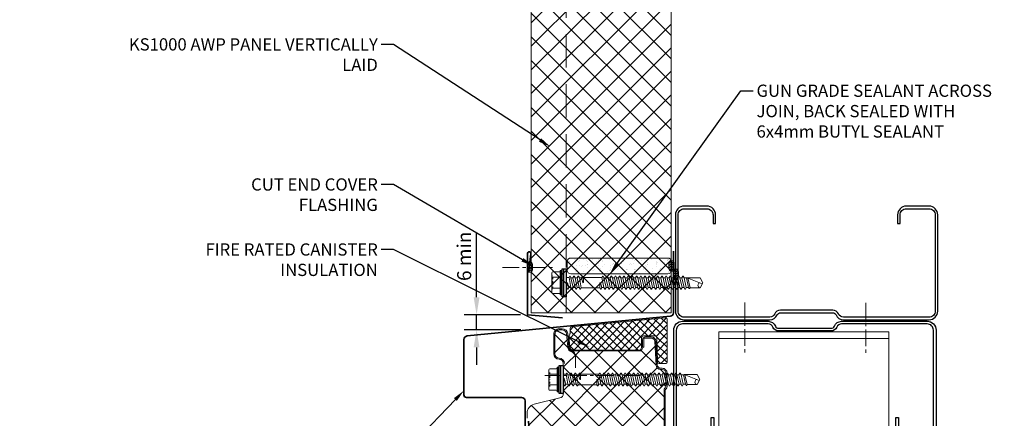
# Model space of a CAD drawing. Units: millimetres. Extents: x 57010 to 159469, y 38475 to 49126.
# Drawn here: x 126904 to 127467, y 45981 to 46209 of the extents above; entities that cross this region are included whole.
import ezdxf
from ezdxf import colors
from ezdxf.entities.mleader import LeaderData, LeaderLine
from ezdxf.math import Vec2, Vec3

# ---------------------------------------------------------------- set-up
doc = ezdxf.new("R2010")
doc.units = ezdxf.units.MM
doc.header["$PDMODE"] = 98
doc.header["$PDSIZE"] = 15
for name, pattern in [('CENTER', [50.8, 31.75, -6.35, 6.35, -6.35]), ('DOT', [0.25, 0, -0.25]), ('HIDDEN', [9.525, 6.35, -3.175])]:
    doc.linetypes.add(name, pattern=pattern)
doc.layers.get('0').update_dxf_attribs({"lineweight": 9})
for name, color, linetype, lineweight in [('FIXINGS', 7, 'Continuous', 9), ('Flashings', 6, 'Continuous', 35), ('Hatch', 43, 'Continuous', 18), ('PANEL WALL', 7, 'Continuous', 15), ('Steelwork', 7, 'Continuous', 25), ('TEXT', 7, 'Continuous', 5)]:
    doc.layers.add(name, color=color, linetype=linetype, lineweight=lineweight)
doc.styles.add('K_Span-std', font='arial.ttf', dxfattribs={"width": 0.8})
doc.dimstyles.new('K_SPAN_10', dxfattribs={"dimtxt": 10, "dimasz": 10, "dimexe": 7, "dimexo": 5, "dimgap": 3, "dimtad": 1, "dimdec": 0, "dimdsep": 46, "dimtxsty": 'K_Span-std', "dimcen": 2.5, "dimclrd": 256, "dimclre": 8, "dimclrt": 256, "dimadec": 0, "dimazin": 0, "dimtfac": 1, "dimtdec": 0, "dimtmove": 0, "dimatfit": 3, "dimfxl": 1, "dimarcsym": 0})
pattern_1 = [(135, (16529.0247, -15920.5783), (-0.67351921, -0.67351921), [])]

# ---------------------------------------------------------------- blocks, each defined once
blk = doc.blocks.new('*U79')
blk.add_lwpolyline([(29.73, 91.85, 0.302776), (28.5, 90), (28.5, 60, 0.302776), (29.73, 58.15, -0.302776), (32.5, 54), (32.5, 5, -0.414214), (27.5, 0), (-27.5, 0, -0.414214), (-32.5, 5), (-32.5, 18, -0.414214), (-27.5, 23), (-22.5, 23), (-22.5, 21.5), (-27.5, 21.5, 0.414214), (-31, 18), (-31, 5, 0.414214), (-27.5, 1.5), (27.5, 1.5, 0.414214), (31, 5), (31, 54, 0.302776), (29.15, 56.77, -0.302776), (27, 60), (27, 90, -0.302776), (29.15, 93.23, 0.302776), (31, 96), (31, 145, 0.414214), (27.5, 148.5), (-27.5, 148.5, 0.414214), (-31, 145), (-31, 132, 0.414214), (-27.5, 128.5), (-22.5, 128.5), (-22.5, 127), (-27.5, 127, -0.414214), (-32.5, 132), (-32.5, 145, -0.414214), (-27.5, 150), (27.5, 150, -0.414214), (32.5, 145), (32.5, 96, -0.302776)], format="xyb", close=True)
blk = doc.blocks.new('*U180')
at = {"linetype": 'Continuous'}
blk.add_lwpolyline([(0, 0), (473.59, 0), (473.59, 80), (0, 80)], close=True, dxfattribs=at)
at = {"color": 7, "linetype": 'HIDDEN', "ltscale": 3}
blk.add_lwpolyline([(0, 60), (473.59, 60)], dxfattribs=at)
blk = doc.blocks.new('*U226')
h = blk.add_hatch()
h.set_pattern_fill('ANSI31', scale=0.3, angle=90, style=0)
h.set_pattern_definition(pattern_1)
h.paths.add_polyline_path([(1.5, 0, 0.414214), (3, 1.5, 0.414214), (1.5, 3), (-1.5, 3, 0.414214), (-3, 1.5, 0.414214), (-1.5, 0)])
blk.add_lwpolyline([(3, 1.5), (3, 1.5, 0.414214), (1.5, 3), (-1.5, 3, 0.414214), (-3, 1.5), (-3, 1.5, 0.414214), (-1.5, 0), (1.5, 0, 0.414214)], format="xyb", close=True)
blk = doc.blocks.new('*U241')
blk.add_lwpolyline([(0, 20), (0, 0), (34.95, -3.06, 1.065128), (35, -1.06), (25.12, -1.45)], format="xyb")
blk = doc.blocks.new('*D89')
at = {"linetype": 'Continuous', "lineweight": -2, "transparency": 16777216}
for p, q in [((127165.01, 46049.84), (127165.01, 46086.75)), ((127165.01, 46031.21), (127165.01, 46039.84)), ((127165.01, 46021.21), (127165.01, 46011.21))]:
    blk.add_line(p, q, dxfattribs=at)
at = {"color": 8, "linetype": 'Continuous', "lineweight": -2, "transparency": 16777216}
for p, q in [((127190.12, 46039.84), (127158.01, 46039.84)), ((127190.37, 46031.21), (127158.01, 46031.21))]:
    blk.add_line(p, q, dxfattribs=at)
at = {"linetype": 'Continuous', "transparency": 16777216}
for points in [[(127163.34, 46049.84), (127166.67, 46049.84), (127165.01, 46039.84)], [(127163.34, 46021.21), (127166.67, 46021.21), (127165.01, 46031.21)]]:
    blk.add_solid(points, dxfattribs=at)
at = {"layer": 'Defpoints', "color": 0, "linetype": 'Continuous', "transparency": 16777216}
for p in [(127195.12, 46039.84), (127165.01, 46031.21), (127195.37, 46031.21)]:
    blk.add_point(p, dxfattribs=at)
at = {"linetype": 'Continuous', "transparency": 16777216, "insert": (127157.92, 46073.3), "char_height": 10, "attachment_point": 5, "rotation": 90, "style": 'K_Span-std'}
blk.add_mtext('{\\H0.8x;6 min}', dxfattribs=at)
blk = doc.blocks.new('*U221')
h = blk.add_hatch()
h.set_pattern_fill('ANSI31', scale=0.3, angle=90, style=0)
h.set_pattern_definition(pattern_1)
h.paths.add_polyline_path([(1.5, 0, 0.414214), (3, 1.5, 0.414214), (1.5, 3), (-1.5, 3, 0.414214), (-3, 1.5, 0.414214), (-1.5, 0)])
blk.add_lwpolyline([(3, 1.5), (3, 1.5, 0.414214), (1.5, 3), (-1.5, 3, 0.414214), (-3, 1.5), (-3, 1.5, 0.414214), (-1.5, 0), (1.5, 0, 0.414214)], format="xyb", close=True)
blk = doc.blocks.new('*U327')
at = {"color": 7}
for points in [[(-36.68, -38.58), (-36.67, -35.61, -0.345292), (-32.71, -30.56), (-17.88, -26.91, 0.345292), (-15.97, -24.48), (-15.97, -16.34, -0.242741), (-15.93, -16.26), (-15.43, -15.9, 0.51588), (-15.43, -15.74), (-15.93, -15.38, -0.242741), (-15.97, -15.3), (-15.97, -7.31, 0.414439), (-18.39, -4.82, -0.403971), (-21.47, -1.62), (-21.47, 9.46, -0.414214), (-18.27, 12.66), (-16.58, 12.66, -0.388879), (-13.39, 9.74), (-12.73, 2.19, 0.292387), (-11.09, 0.06, -0.316224), (-8.97, -2.95), (-8.97, -4.64), (-8.97, -9.64)], [(-11.33, -0.6, -0.292387), (-13.43, 2.13), (-14.09, 9.68, 0.388879), (-16.58, 11.96), (-18.27, 11.96, 0.414214), (-20.77, 9.46), (-20.77, -1.62, 0.403971), (-18.36, -4.12, -0.403971), (-15.27, -7.31)], [(30.02, 2.04), (29.32, 2.04), (29.32, 6.34, -0.414214), (31.02, 8.04), (34.31, 8.04, -0.39896), (37.01, 5.48), (37.71, -7.97, 0.39896), (39.81, -9.96), (40.62, -9.96, -0.414214), (43.32, -12.66), (43.32, -20.38, -0.198912), (42.79, -21.65), (42.61, -21.83, 0.198912), (42.32, -22.54), (42.32, -45.38, 0.198912)]]:
    blk.add_lwpolyline(points, format="xyb", dxfattribs=at)
at = {"color": 8}
for points in [[(30.02, 2.04), (30.02, 6.34, -0.414214), (31.02, 7.34), (34.31, 7.34, -0.39896), (36.31, 5.45), (37.02, -8.1, 0.39896), (39.72, -10.66), (40.62, -10.66, -0.414214), (42.62, -12.66), (42.62, -20.38, -0.198912), (42.3, -21.15), (42.12, -21.33, 0.198912), (41.62, -22.54), (41.62, -45.38, 0.198912)], [(-10.9, -0.02), (28.2, 0, 0.267949), (28.63, 0.25), (29.67, 2.04)]]:
    blk.add_lwpolyline(points, format="xyb", dxfattribs=at)
blk = doc.blocks.new('*U292')
at = {"linetype": 'Continuous'}
for p, q in [((-7.74, 6.15), (-4.01, 6.15)), ((-3.49, 6.55), (-3.37, 7)), ((-3.37, -7), (-3.37, 7)), ((-3.37, 7), (-2.87, 7)), ((-2.87, 7), (-2.27, 6.4)), ((-2.87, 0), (-2.87, 7)), ((-2.27, 0), (-2.27, 6.4)), ((-8.27, 3.08), (-8.27, 5.62)), ((-8.27, 3.08), (-8.27, 5.62)), ((-8.27, 0), (-8.27, 3.08)), ((-8.27, 0), (-8.27, 3.08)), ((-8.27, -3.08), (-8.27, 0)), ((-7.74, 3.08), (-3.37, 3.08)), ((-2.87, -7), (-2.87, 0)), ((-2.27, 0), (-2.27, 4.15)), ((-2.27, -4.15), (-2.27, 0)), ((-2.27, -6.4), (-2.27, 0)), ((0, 3), (1.61, 3)), ((1.61, 3), (1.99, 3.67)), ((1.61, 3), (2.66, -2.73)), ((1.99, 3.67), (2.19, 3.67)), ((2.19, 3.67), (2.73, 2.73)), ((2.73, 2.73), (3.94, -2.73)), ((2.73, 2.73), (3.87, 2.73)), ((3.87, 2.73), (4.41, 3.67)), ((3.87, 2.73), (5.07, -2.73)), ((4.41, 3.67), (4.61, 3.67)), ((4.61, 3.67), (5.15, 2.73)), ((5.15, 2.73), (6.35, -2.73)), ((5.15, 2.73), (6.28, 2.73)), ((6.28, 2.73), (6.82, 3.67)), ((6.28, 2.73), (7.49, -2.73)), ((6.82, 3.67), (7.02, 3.67)), ((7.02, 3.67), (7.56, 2.73)), ((7.56, 2.73), (8.61, -3)), ((7.56, 2.73), (8.69, 2.73)), ((9.23, 3.67), (8.69, 2.73)), ((9.23, 3.67), (8.69, 2.73)), ((9.56, 0.09), (8.69, 2.73)), ((9.43, 3.67), (9.23, 3.67)), ((9.82, 3), (9.43, 3.67)), ((9.82, 3), (9.82, 0.13)), ((9.82, 3), (20.45, 3)), ((20.45, 3), (20.84, 3.67)), ((20.45, 3), (21.51, -2.73)), ((20.84, 3.67), (21.04, 3.67)), ((21.04, 3.67), (21.58, 2.73)), ((21.58, 2.73), (22.78, -2.73)), ((21.58, 2.73), (22.71, 2.73)), ((22.71, 2.73), (23.25, 3.67)), ((22.71, 2.73), (23.92, -2.73)), ((23.25, 3.67), (23.45, 3.67)), ((23.45, 3.67), (23.99, 2.73)), ((23.99, 2.73), (25.2, -2.73)), ((23.99, 2.73), (25.13, 2.73)), ((25.13, 2.73), (25.67, 3.67)), ((25.13, 2.73), (26.33, -2.73)), ((25.67, 3.67), (25.87, 3.67)), ((25.87, 3.67), (26.4, 2.73)), ((26.4, 2.73), (27.61, -2.73)), ((26.4, 2.73), (27.54, 2.73)), ((27.54, 2.73), (28.08, 3.67)), ((27.54, 2.73), (28.75, -2.73)), ((28.08, 3.67), (28.28, 3.67)), ((28.28, 3.67), (28.82, 2.73)), ((28.82, 2.73), (30.02, -2.73)), ((28.82, 2.73), (29.95, 2.73)), ((29.95, 2.73), (30.49, 3.67)), ((29.95, 2.73), (31.16, -2.73)), ((30.49, 3.67), (30.69, 3.67)), ((30.69, 3.67), (31.23, 2.73)), ((31.23, 2.73), (32.44, -2.73)), ((31.23, 2.73), (32.37, 2.73)), ((32.37, 2.73), (32.91, 3.67)), ((32.37, 2.73), (33.57, -2.73)), ((32.91, 3.67), (33.11, 3.67)), ((33.11, 3.67), (33.64, 2.73)), ((33.64, 2.73), (34.85, -2.73)), ((33.64, 2.73), (34.78, 2.73)), ((34.78, 2.73), (35.32, 3.67)), ((34.78, 2.73), (35.99, -2.73)), ((35.32, 3.67), (35.52, 3.67)), ((35.52, 3.67), (36.06, 2.73)), ((36.06, 2.73), (37.26, -2.73)), ((36.06, 2.73), (37.19, 2.73)), ((37.19, 2.73), (37.73, 3.67)), ((37.19, 2.73), (38.4, -2.73)), ((37.73, 3.67), (37.93, 3.67)), ((37.93, 3.67), (38.47, 2.73)), ((38.47, 2.73), (39.68, -2.73)), ((38.47, 2.73), (39.61, 2.73)), ((39.61, 2.73), (40.15, 3.67)), ((39.61, 2.73), (40.81, -2.73)), ((40.15, 3.67), (40.35, 3.67)), ((40.35, 3.67), (40.88, 2.73)), ((40.88, 2.73), (42.09, -2.73)), ((40.88, 2.73), (42.02, 2.73)), ((42.02, 2.73), (42.56, 3.67)), ((42.02, 2.73), (43.23, -2.73)), ((42.56, 3.67), (42.76, 3.67)), ((42.76, 3.67), (43.3, 2.73)), ((43.3, 2.73), (44.5, -2.73)), ((43.3, 2.73), (44.43, 2.73)), ((44.43, 2.73), (44.97, 3.67)), ((44.43, 2.73), (45.64, -2.73)), ((44.97, 3.67), (45.17, 3.67)), ((45.17, 3.67), (45.71, 2.73)), ((45.71, 2.73), (46.92, -2.73)), ((45.71, 2.73), (46.85, 2.73)), ((46.85, 2.73), (47.39, 3.67)), ((46.85, 2.73), (48.05, -2.73)), ((47.39, 3.67), (47.59, 3.67)), ((47.59, 3.67), (48.12, 2.73)), ((48.12, 2.73), (49.33, -2.73)), ((48.12, 2.73), (49.26, 2.73)), ((49.26, 2.73), (49.8, 3.67)), ((49.26, 2.73), (50.47, -2.73)), ((49.8, 3.67), (50, 3.67)), ((50, 3.67), (50.54, 2.73)), ((50.54, 2.73), (51.67, 2.73)), ((50.54, 2.73), (51.74, -2.73)), ((51.67, 2.73), (52.21, 3.67)), ((51.67, 2.73), (52.88, -2.73)), ((52.21, 3.67), (52.41, 3.67)), ((52.41, 3.67), (52.95, 2.73)), ((52.95, 2.73), (54.09, 2.73)), ((52.95, 2.73), (54.16, -2.73)), ((54.09, 2.73), (54.63, 3.67)), ((54.09, 2.73), (55.29, -2.73)), ((54.63, 3.67), (54.83, 3.67)), ((54.83, 3.67), (55.36, 2.73)), ((55.36, 2.73), (56.5, 2.73)), ((55.36, 2.73), (56.57, -2.73)), ((56.5, 2.73), (57.04, 3.67)), ((56.5, 2.73), (57.71, -2.73)), ((57.04, 3.67), (57.24, 3.67)), ((57.24, 3.67), (57.78, 2.73)), ((57.78, 2.73), (58.91, 2.73)), ((57.78, 2.73), (58.98, -2.73)), ((58.91, 2.73), (59.45, 3.67)), ((58.91, 2.73), (60.12, -2.73)), ((59.45, 3.67), (59.65, 3.67)), ((59.65, 3.67), (60.19, 2.73)), ((60.19, 2.73), (61.33, 2.73)), ((60.19, 2.73), (61.4, -2.73)), ((61.33, 2.73), (61.87, 3.67)), ((61.33, 2.73), (62.53, -2.73)), ((61.87, 3.67), (62.07, 3.67)), ((62.07, 3.67), (62.6, 2.73)), ((62.6, 2.73), (63.74, 2.73)), ((62.6, 2.73), (63.81, -2.73)), ((63.74, 2.73), (64.28, 3.67)), ((63.74, 2.73), (64.95, -2.73)), ((64.28, 3.67), (64.48, 3.67)), ((64.48, 3.67), (65.02, 2.73)), ((65.02, 2.73), (66.15, 2.73)), ((65.02, 2.73), (66.22, -2.73)), ((66.15, 2.73), (66.69, 3.67)), ((66.15, 2.73), (67.36, -2.73)), ((66.69, 3.67), (66.89, 3.67)), ((66.89, 3.67), (67.43, 2.73)), ((67.43, 2.73), (68.68, 2.73)), ((67.43, 2.73), (68.64, -2.73)), ((68.68, 2.73), (69.23, 2.87)), ((68.68, 2.73), (69.88, -2.73)), ((69.23, 2.87), (77.81, -0.6)), ((69.23, 2.87), (76.51, 2.87)), ((69.54, 2.74), (70.78, -2.87)), ((76.51, 2.87), (78.16, 0)), ((76.51, -2.87), (78.16, 0)), ((-8.27, -5.62), (-8.27, -3.08)), ((-7.74, -3.08), (-3.37, -3.08)), ((0, -3), (0.4, -3)), ((0.4, -3), (0.4, -0.13)), ((0.4, -3), (0.79, -3.67)), ((0.66, -0.09), (1.53, -2.73)), ((0.79, -3.67), (0.99, -3.67)), ((0.99, -3.67), (1.53, -2.73)), ((0.99, -3.67), (1.53, -2.73)), ((1.53, -2.73), (2.66, -2.73)), ((2.66, -2.73), (3.2, -3.67)), ((3.2, -3.67), (3.4, -3.67)), ((3.4, -3.67), (3.94, -2.73)), ((3.94, -2.73), (5.07, -2.73)), ((5.07, -2.73), (5.61, -3.67)), ((5.61, -3.67), (5.81, -3.67)), ((5.81, -3.67), (6.35, -2.73)), ((6.35, -2.73), (7.49, -2.73)), ((7.49, -2.73), (8.03, -3.67)), ((8.03, -3.67), (8.23, -3.67)), ((8.23, -3.67), (8.61, -3)), ((8.61, -3), (19.25, -3)), ((19.25, -3), (19.25, -0.13)), ((19.25, -3), (19.63, -3.67)), ((19.51, -0.09), (20.37, -2.73)), ((19.63, -3.67), (19.83, -3.67)), ((19.83, -3.67), (20.37, -2.73)), ((19.83, -3.67), (20.37, -2.73)), ((20.37, -2.73), (21.51, -2.73)), ((21.51, -2.73), (22.05, -3.67)), ((22.05, -3.67), (22.25, -3.67)), ((22.25, -3.67), (22.78, -2.73)), ((22.78, -2.73), (23.92, -2.73)), ((23.92, -2.73), (24.46, -3.67)), ((24.46, -3.67), (24.66, -3.67)), ((24.66, -3.67), (25.2, -2.73)), ((25.2, -2.73), (26.33, -2.73)), ((26.33, -2.73), (26.87, -3.67)), ((26.87, -3.67), (27.07, -3.67)), ((27.07, -3.67), (27.61, -2.73)), ((27.61, -2.73), (28.75, -2.73)), ((28.75, -2.73), (29.29, -3.67)), ((29.29, -3.67), (29.49, -3.67)), ((29.49, -3.67), (30.02, -2.73)), ((30.02, -2.73), (31.16, -2.73)), ((31.16, -2.73), (31.7, -3.67)), ((31.7, -3.67), (31.9, -3.67)), ((31.9, -3.67), (32.44, -2.73)), ((32.44, -2.73), (33.57, -2.73)), ((33.57, -2.73), (34.11, -3.67)), ((34.11, -3.67), (34.31, -3.67)), ((34.31, -3.67), (34.85, -2.73)), ((34.85, -2.73), (35.99, -2.73)), ((35.99, -2.73), (36.53, -3.67)), ((36.53, -3.67), (36.73, -3.67)), ((36.73, -3.67), (37.26, -2.73)), ((37.26, -2.73), (38.4, -2.73)), ((38.4, -2.73), (38.94, -3.67)), ((38.94, -3.67), (39.14, -3.67)), ((39.14, -3.67), (39.68, -2.73)), ((39.68, -2.73), (40.81, -2.73)), ((40.81, -2.73), (41.35, -3.67)), ((41.35, -3.67), (41.55, -3.67)), ((41.55, -3.67), (42.09, -2.73)), ((42.09, -2.73), (43.23, -2.73)), ((43.23, -2.73), (43.77, -3.67)), ((43.77, -3.67), (43.97, -3.67)), ((43.97, -3.67), (44.5, -2.73)), ((44.5, -2.73), (45.64, -2.73)), ((45.64, -2.73), (46.18, -3.67)), ((46.18, -3.67), (46.38, -3.67)), ((46.38, -3.67), (46.92, -2.73)), ((46.92, -2.73), (48.05, -2.73)), ((48.05, -2.73), (48.59, -3.67)), ((48.59, -3.67), (48.79, -3.67)), ((48.79, -3.67), (49.33, -2.73)), ((49.33, -2.73), (50.47, -2.73)), ((50.47, -2.73), (51.01, -3.67)), ((51.01, -3.67), (51.21, -3.67)), ((51.21, -3.67), (51.74, -2.73)), ((51.74, -2.73), (52.88, -2.73)), ((52.88, -2.73), (53.42, -3.67)), ((53.42, -3.67), (53.62, -3.67)), ((53.62, -3.67), (54.16, -2.73)), ((54.16, -2.73), (55.29, -2.73)), ((55.29, -2.73), (55.83, -3.67)), ((55.83, -3.67), (56.03, -3.67)), ((56.03, -3.67), (56.57, -2.73)), ((56.57, -2.73), (57.71, -2.73)), ((57.71, -2.73), (58.25, -3.67)), ((58.25, -3.67), (58.45, -3.67)), ((58.45, -3.67), (58.98, -2.73)), ((58.98, -2.73), (60.12, -2.73)), ((60.12, -2.73), (60.66, -3.67)), ((60.66, -3.67), (60.86, -3.67)), ((60.86, -3.67), (61.4, -2.73)), ((61.4, -2.73), (62.53, -2.73)), ((62.53, -2.73), (63.07, -3.67)), ((63.07, -3.67), (63.27, -3.67)), ((63.27, -3.67), (63.81, -2.73)), ((63.81, -2.73), (64.95, -2.73)), ((64.95, -2.73), (65.49, -3.67)), ((65.49, -3.67), (65.69, -3.67)), ((65.69, -3.67), (66.22, -2.73)), ((66.22, -2.73), (67.36, -2.73)), ((67.36, -2.73), (67.9, -3.67)), ((67.9, -3.67), (68.1, -3.67)), ((68.1, -3.67), (68.64, -2.73)), ((68.64, -2.73), (69.88, -2.73)), ((69.88, -2.73), (70.27, -3.4)), ((70.27, -3.4), (70.47, -3.4)), ((70.47, -3.4), (70.78, -2.87)), ((70.78, -2.87), (76.51, -2.87)), ((-7.74, -6.15), (-4.01, -6.15)), ((-3.49, -6.55), (-3.37, -7)), ((-3.37, -7), (-2.87, -7)), ((-2.87, -7), (-2.27, -6.4))]:
    blk.add_line(p, q, dxfattribs=at)
at = {"lineweight": 25}
for p, q in [((-2.27, -8), (-2.27, 8)), ((-2.27, 8), (-1.39, 8)), ((-1.39, 8), (0, 8)), ((-1.39, -8), (-1.39, 8)), ((0, 8), (0, -8)), ((-1.39, -8), (-2.27, -8)), ((0, -8), (-1.39, -8))]:
    blk.add_line(p, q, dxfattribs=at)
at = {"linetype": 'DOT'}
for p, q in [((-8.27, 4), (-7.61, 3.94)), ((-7.61, 0), (-7.61, 3.94)), ((-7.61, -3.94), (-7.61, 0)), ((-8.27, -4), (-7.61, -3.94))]:
    blk.add_line(p, q, dxfattribs=at)
at = {"linetype": 'Continuous'}
for centre, radius, start, end in [((-7.74, 5.62), 0.533, 90, 180), ((-4.01, 6.69), 0.533, 270, 345), ((-7.74, 3.61), 0.533, 180, 270), ((-7.74, 2.54), 0.533, 90, 180), ((0.53, -0.13), 0.133, 18.1067, 180), ((9.68, 0.13), 0.133, 198.1067, 0), ((19.38, -0.13), 0.133, 18.1067, 180), ((76.81, -1.41), 1.49, 109.2266, 258.0792), ((-7.74, -2.54), 0.533, 180, 270), ((-7.74, -3.61), 0.533, 90, 180), ((-7.74, -5.62), 0.533, 180, 270), ((-4.01, -6.69), 0.533, 15, 90)]:
    blk.add_arc(centre, radius, start, end, dxfattribs=at)

msp = doc.modelspace()

# ---------------------------------------------------------------- hatches: boundary and pattern name
at = {"linetype": 'Continuous'}
h = msp.add_hatch(dxfattribs=at)
h.set_pattern_fill('ANSI37', color=252, angle=1.2)
h.set_pattern_definition([(46.2, (137136.7485, 48181.0817), (-2.2915887, 2.1975546), []), (136.2, (137136.7485, 48181.0817), (-2.1975546, -2.2915887), [])])
h.paths.add_polyline_path([(127259.395, 46026.753, -0.4142136), (127260.395, 46027.753), (127266.977, 46027.753, -0.3989595), (127267.976, 46026.805), (127268.387, 46012.866, 0.3989595), (127269.386, 46011.919), (127273.033, 46011.919, 0.4142136), (127274.033, 46012.919), (127274.033, 46037.204, 0.4427741), (127272.937, 46038.199), (127219.352, 46033.011, 0.3862184), (127218.448, 46032.016), (127218.448, 46029.139, -0.1207094), (127218.335, 46028.677), (127217.935, 46027.909, 0.1429059), (127217.825, 46027.359), (127218.343, 46021.446, 0.2902775), (127219.643, 46019.744, 0.0818298), (127219.964, 46019.691), (127258.082, 46019.709, 0.3107793), (127259.015, 46020.352), (127259.329, 46021.173, 0.0915169), (127259.395, 46021.53)])
at = {"layer": 'Hatch', "linetype": 'Continuous'}
h = msp.add_hatch(dxfattribs=at)
h.set_pattern_fill('ANSI37', color=256, scale=3, angle=180)
h.set_pattern_definition([(225, (81184.157, 32537.174), (6.735192, -6.735192), []), (315, (81184.157, 32537.174), (6.735192, 6.735192), [])])
h.paths.add_polyline_path([(127276.282, 46514.952), (127276.282, 46041.357), (127196.282, 46041.022), (127196.282, 46514.616)])
edge = h.paths.add_edge_path(flags=17)
edge.add_line((127216.282, 46514.952), (127216.282, 46041.357))
at = {"layer": 'Hatch', "linetype": 'Continuous', "transparency": 33554511}
h = msp.add_hatch(dxfattribs=at)
h.set_pattern_fill('AR-SAND', scale=0.1, angle=-90)
h.set_pattern_definition([(307.5, (137873.759, 48181.0817), (4.8941324, 0.1600031), [0, -3.8608, 0, -4.318, 0, -4.1275]), (277.5, (137873.759, 48181.0817), (7.168251, -4.495233), [0, -2.0828, 0, -3.4798, 0, -1.3335]), (237.5, (137873.759, 48184.206), (0.0143718, -7.9099237), [0, -1.27, 0, -4.572, 0, -5.969]), (227.5, (137873.759, 48184.206), (2.2292932, -7.6355645), [0, -0.635, 0, -2.9972, 0, -3.429])])
h.paths.add_polyline_path([(127274.422, 46072.328), (127218.885, 46072.328, 0.4142136), (127216.885, 46070.328), (127216.885, 46065.328, 0.4142136), (127218.885, 46063.328), (127274.422, 46063.328, 0.4142136), (127276.422, 46065.328), (127276.422, 46070.328, 0.4142136)])
at = {"layer": 'Hatch', "linetype": 'Continuous'}
h = msp.add_hatch(dxfattribs=at)
h.set_pattern_fill('ANSI37', color=256, scale=3, angle=180)
h.set_pattern_definition([(225, (120472.85, 104707.18), (6.7351921, -6.7351921), []), (315, (120472.85, 104707.18), (6.7351921, 6.7351921), [])])
h.paths.add_polyline_path([(127214.604, 46003.911), (127214.604, 46011.983, 0.3980817), (127212.241, 46014.392, -0.408506), (127209.104, 46017.591), (127209.104, 46028.669, -0.4142136), (127212.304, 46031.869), (127213.997, 46031.869, -0.3888787), (127217.184, 46028.948), (127217.845, 46021.402, 0.3216802), (127219.744, 46019.191), (127258.777, 46019.21, 0.2678206), (127259.21, 46019.46), (127260.595, 46021.859), (127260.595, 46025.553, -0.4142136), (127261.595, 46026.553), (127264.889, 46026.553, -0.3989595), (127266.887, 46024.658), (127267.597, 46011.112, 0.4550132), (127270.802, 46008.601, -0.4603545), (127273.195, 46006.729), (127273.195, 45998.377), (127272.693, 45997.875, 0.1989124), (127272.195, 45996.673), (127272.195, 45973.833, 0.2207903), (127272.798, 45972.534, -0.2194869), (127273.195, 45971.703), (127273.195, 45948.377), (127272.693, 45947.875, 0.1989124), (127272.195, 45946.673), (127272.195, 45923.833, 0.2207903), (127272.798, 45922.534, -0.2194869), (127273.195, 45921.703), (127273.195, 45898.377), (127272.693, 45897.875, 0.1989124), (127272.195, 45896.673), (127272.195, 45873.833, 0.2207903), (127272.798, 45872.534, -0.2194869), (127273.195, 45871.703), (127273.195, 45848.377), (127272.693, 45847.875, 0.1989124), (127272.195, 45846.673), (127272.195, 45823.833, 0.2207903), (127272.798, 45822.534, -0.2194869), (127273.195, 45821.703), (127273.195, 45798.377), (127272.693, 45797.875, 0.1989124), (127272.195, 45796.673), (127272.195, 45773.833, 0.2207903), (127272.798, 45772.534, -0.2194869), (127273.195, 45771.703), (127273.195, 45748.377), (127272.693, 45747.875, 0.1989124), (127272.195, 45746.673), (127272.195, 45723.833, 0.2207903), (127272.798, 45722.534, -0.2194869), (127273.195, 45721.703), (127273.195, 45698.377), (127272.693, 45697.875, 0.1989124), (127272.195, 45696.673), (127272.195, 45673.833, 0.2207903), (127272.798, 45672.534, -0.2194869), (127273.195, 45671.703), (127273.195, 45648.377), (127272.693, 45647.875, 0.1989124), (127272.195, 45646.673), (127272.195, 45623.833, 0.2207903), (127272.798, 45622.534, -0.2194869), (127273.195, 45621.703), (127273.195, 45598.377), (127272.693, 45597.875, 0.1989124), (127272.195, 45596.673), (127272.195, 45573.833, 0.2207903), (127272.798, 45572.534, -0.2194869), (127273.195, 45571.703), (127273.195, 45548.377), (127272.693, 45547.875, 0.1989124), (127272.195, 45546.673), (127272.195, 45523.833, 0.2207903), (127272.798, 45522.534, -0.2194869), (127273.195, 45521.703), (127273.195, 45498.377), (127272.693, 45497.875, 0.1989124), (127272.195, 45496.673), (127272.195, 45473.833, 0.2207903), (127272.798, 45472.534, -0.2194869), (127273.195, 45471.703), (127273.195, 45448.377), (127272.693, 45447.875, 0.1989124), (127272.195, 45446.673), (127272.195, 45423.833, 0.2207903), (127272.798, 45422.534, -0.2194869), (127273.195, 45421.703), (127273.195, 45398.377), (127272.693, 45397.875, 0.1989124), (127272.195, 45396.673), (127272.195, 45373.833, 0.2207903), (127272.798, 45372.534, -0.2194869), (127273.195, 45371.703), (127273.195, 45348.377), (127272.693, 45347.875, 0.1989124), (127272.195, 45346.673), (127272.195, 45323.833, 0.2207903), (127272.798, 45322.534, -0.2194869), (127273.195, 45321.703), (127273.195, 45298.377), (127272.693, 45297.875, 0.1989124), (127272.195, 45296.673), (127272.195, 45273.833, 0.2207903), (127272.798, 45272.534, -0.2194869), (127273.195, 45271.703), (127273.195, 45248.377), (127272.693, 45247.875, 0.1989124), (127272.195, 45246.673), (127272.195, 45223.833, 0.2207903), (127272.798, 45222.534, -0.2194869), (127273.195, 45221.703), (127273.195, 45198.377), (127272.693, 45197.875, 0.1989124), (127272.195, 45196.673), (127272.195, 45173.833, 0.2207903), (127272.798, 45172.534, -0.2194869), (127273.195, 45171.703), (127273.195, 45148.377), (127272.693, 45147.875, 0.1989124), (127272.195, 45146.673), (127272.195, 45123.833, 0.2207903), (127272.798, 45122.534, -0.2194869), (127273.195, 45121.703), (127273.195, 45098.377), (127272.693, 45097.875, 0.1989124), (127272.195, 45096.673), (127272.195, 45073.833, 0.2207903), (127272.798, 45072.534, -0.2194869), (127273.195, 45071.703), (127273.195, 45048.377), (127272.693, 45047.875, 0.1989124), (127272.195, 45046.673), (127272.195, 45023.833, 0.2207903), (127272.798, 45022.534, -0.2194869), (127273.195, 45021.703), (127273.195, 45013.753, -0.9741569), (127269.597, 45013.659), (127268.878, 45027.394, 0.3989595), (127266.181, 45029.953), (127260.404, 45029.953, 0.2679492), (127258.932, 45029.103), (127255.721, 45023.541), (127256.327, 45023.191), (127254.415, 45019.879), (127221.016, 45019.871, -0.4014907), (127219.3, 45021.376), (127218.181, 45034.164, 0.3888787), (127215.691, 45036.446), (127211.094, 45036.446, 0.4142136), (127208.594, 45033.946), (127208.594, 45016.45, -0.1406304), (127208.107, 45014.754), (127205.975, 45011.343, 0.1406304), (127205.594, 45010.018), (127205.594, 44993.151, -0.4936397), (127201.561, 44990.061), (127197.74, 44991.091, -0.3390111), (127193.894, 44996.112), (127193.894, 44997.298), (127193.894, 45000.628), (127195.394, 45010.628), (127193.894, 45020.628), (127195.394, 45030.628), (127193.894, 45040.628), (127195.394, 45050.628), (127193.894, 45060.628), (127195.394, 45070.628), (127193.894, 45080.628), (127195.394, 45090.628), (127193.894, 45100.628), (127195.394, 45110.628), (127193.894, 45120.628), (127195.394, 45130.628), (127193.894, 45140.628), (127195.394, 45150.628), (127193.894, 45160.628), (127195.394, 45170.628), (127193.894, 45180.628), (127195.394, 45190.628), (127193.894, 45200.628), (127195.394, 45210.628), (127193.894, 45220.628), (127195.394, 45230.628), (127193.894, 45240.628), (127195.394, 45250.628), (127193.894, 45260.628), (127195.394, 45270.628), (127193.894, 45280.628), (127195.394, 45290.628), (127193.894, 45300.628), (127195.394, 45310.628), (127193.894, 45320.628), (127195.394, 45330.628), (127193.894, 45340.628), (127195.394, 45350.628), (127193.894, 45360.628), (127195.394, 45370.628), (127193.894, 45380.628), (127195.394, 45390.628), (127193.894, 45400.628), (127195.394, 45410.628), (127193.894, 45420.628), (127195.394, 45430.628), (127193.894, 45440.628), (127195.394, 45450.628), (127193.894, 45460.628), (127195.394, 45470.628), (127193.894, 45480.628), (127195.394, 45490.628), (127193.894, 45500.628), (127195.394, 45510.628), (127193.894, 45520.628), (127195.394, 45530.628), (127193.894, 45540.628), (127195.394, 45550.628), (127193.894, 45560.628), (127195.394, 45570.628), (127193.894, 45580.628), (127195.394, 45590.628), (127193.894, 45600.628), (127195.394, 45610.628), (127193.894, 45620.628), (127195.394, 45630.628), (127193.894, 45640.628), (127195.394, 45650.628), (127193.894, 45660.628), (127195.394, 45670.628), (127193.894, 45680.628), (127195.394, 45690.628), (127193.894, 45700.628), (127195.394, 45710.628), (127193.894, 45720.628), (127195.394, 45730.628), (127193.894, 45740.628), (127195.394, 45750.628), (127193.894, 45760.628), (127195.394, 45770.628), (127193.894, 45780.628), (127195.394, 45790.628), (127193.894, 45800.628), (127195.394, 45810.628), (127193.894, 45820.628), (127195.394, 45830.628), (127193.894, 45840.628), (127195.394, 45850.628), (127193.894, 45860.628), (127195.394, 45870.628), (127193.894, 45880.628), (127195.394, 45890.628), (127193.894, 45900.628), (127195.394, 45910.628), (127193.894, 45920.628), (127195.394, 45930.628), (127193.894, 45940.628), (127195.394, 45950.628), (127193.894, 45960.628), (127195.394, 45970.628), (127193.894, 45980.628), (127193.905, 45983.603, -0.345292), (127197.864, 45988.653), (127212.7, 45992.298, 0.345292), (127214.604, 45994.726), (127214.604, 46002.889, -1.1856131)])

# ---------------------------------------------------------------- linework, layer by layer
at = {"color": 8, "linetype": 'CENTER', "ltscale": 0.3}
for points in [[(127179.862, 46066.981), (127209.862, 46066.981)], [(127318.455, 46046.82), (127318.455, 46016.82)], [(127387.541, 46046.68), (127387.541, 46016.68)], [(127258.492, 46005.063), (127203.958, 46005.063)]]:
    msp.add_lwpolyline(points, dxfattribs=at)
at = {"color": 252, "linetype": 'Continuous'}
msp.add_lwpolyline([(127272.937, 46038.199), (127219.352, 46033.011, 0.3862184), (127218.448, 46032.016), (127218.448, 46029.139, -0.1207094), (127218.335, 46028.677), (127217.935, 46027.909, 0.1429059), (127217.825, 46027.359), (127218.343, 46021.446, 0.2923867), (127219.657, 46019.738, 0.0087106), (127219.631, 46019.748, 0.0848787), (127219.964, 46019.691), (127258.082, 46019.709, 0.3107793), (127259.015, 46020.352), (127259.329, 46021.173, 0.0915169), (127259.395, 46021.53), (127259.395, 46026.753, -0.4142136), (127260.395, 46027.753), (127266.977, 46027.753, -0.3989595), (127267.976, 46026.805), (127268.387, 46012.866, 0.3989595), (127269.386, 46011.919), (127273.033, 46011.919, 0.4142136), (127274.033, 46012.919), (127274.033, 46037.204, 0.4427741)], format="xyb", close=True, dxfattribs=at)
at = {"color": 7}
for points in [[(127400.762, 45970.474), (127400.762, 46030.176), (127303.562, 46030.176), (127303.562, 45970.474)], [(127400.762, 46026.288), (127303.562, 46026.288)]]:
    msp.add_lwpolyline(points, dxfattribs=at)
at = {"layer": 'Flashings', "linetype": 'Continuous'}
msp.add_lwpolyline([(127277.564, 46076.292), (127277.564, 46040.965, -0.3888787), (127275.739, 46038.973), (127159.587, 46027.727, 0.3888787), (127157.761, 46025.735), (127157.761, 45994.067, 0.4142136), (127159.261, 45992.567), (127190.761, 45992.567, -0.4142136), (127192.761, 45990.567), (127192.761, 45968.925, 1.0437387), (127195.474, 45969.041), (127194.619, 45979.004)], format="xyb", dxfattribs=at)
at = {"layer": 'Hatch', "color": 7, "transparency": 33554511}
msp.add_lwpolyline([(127218.885, 46072.328), (127274.422, 46072.328, -0.4142136), (127276.422, 46070.328), (127276.422, 46065.328, -0.4142136), (127274.422, 46063.328), (127218.885, 46063.328, -0.4142136), (127216.885, 46065.328), (127216.885, 46070.328, -0.4142136)], format="xyb", close=True, dxfattribs=at)

# ---------------------------------------------------------------- block references
at = {"linetype": 'Continuous', "xscale": -1, "rotation": 90}
msp.add_blockref('*U180', (127276.282, 46514.616), dxfattribs=at)
at = {"linetype": 'Continuous'}
for p, rotation in [((127193.946, 46067.152), 270.0000000000004), ((127280.462, 46063.012), 90.00000000000455)]:
    msp.add_blockref('*U226', p, dxfattribs=dict(at, rotation=rotation))
at = {"color": 254, "linetype": 'Continuous', "rotation": 270}
msp.add_blockref('*U221', (127275.014, 46067.783), dxfattribs=at)
at = {"layer": 'FIXINGS', "linetype": 'Continuous'}
for p in [(127216.261, 46058.209), (127214.547, 46002.806)]:
    msp.add_blockref('*U292', p, dxfattribs=at)
at = {"layer": 'Flashings', "linetype": 'Continuous', "xscale": -1, "rotation": 265}
msp.add_blockref('*U241', (127194.119, 46039.843), dxfattribs=at)
at = {"layer": 'PANEL WALL', "linetype": 'Continuous'}
msp.add_blockref('*U327', (127230.577, 46019.21), dxfattribs=at)
at = {"layer": 'Steelwork', "xscale": -1, "rotation": 90}
msp.add_blockref('*U79', (127428.696, 46069.505), dxfattribs=at)
at = {"layer": 'Steelwork', "rotation": 90}
msp.add_blockref('*U79', (127427.696, 46003.611), dxfattribs=at)

# ---------------------------------------------------------------- next in the draw order: leaders
at = {"layer": 'TEXT'}
ml = msp.add_multileader_mtext('Standard', dxfattribs=at)
ml.set_content('KS1000 AWP PANEL VERTICALLY LAID', color=256, style='K_Span-std')
ml.set_leader_properties(color=7)
ml.build(insert=Vec2(0, 0))
ml.multileader.update_dxf_attribs({"dogleg_length": 7, "arrow_head_size": 7})
ctx = ml.context
ctx.base_point, ctx.char_height, ctx.arrow_head_size, ctx.plane_origin = Vec3(126962.32, 46194.473), 7, 7, Vec3(127202.289, 46273.813)
ctx.text_align_type = 2
notes = []
notes.append((ctx, [(0, (1, 1, 0), (127117.556, 46194.473), (-1, 0), 7, [(0, [(127207.16, 46136.016)], 0, [])])]))
ctx.mtext.insert, ctx.mtext.width, ctx.mtext.defined_height, ctx.mtext.alignment, ctx.mtext.flow_direction = Vec3(127108.556, 46198.032), 150.90913, 33.993, 3, 5
ctx.mtext.has_bg_fill, ctx.mtext.bg_color, ctx.mtext.bg_scale_factor, ctx.mtext.bg_transparency, ctx.mtext.use_window_bg_color = 1, -1027028792, 1.5, 0, 1
ml = msp.add_multileader_mtext('Standard', dxfattribs=at)
ml.set_content('GUN GRADE SEALANT ACROSS JOIN, BACK SEALED WITH 6x4mm BUTYL SEALANT', color=256, style='K_Span-std')
ml.set_leader_properties(color=7)
ml.build(insert=Vec2(0, 0))
ml.multileader.update_dxf_attribs({"dogleg_length": 7, "arrow_head_size": 7})
ctx = ml.context
ctx.base_point, ctx.char_height, ctx.arrow_head_size, ctx.plane_origin = Vec3(127323.063, 46167.972), 7, 7, Vec3(127249.706, 46028.559)
notes.append((ctx, [(0, (1, 1, 0), (127316.063, 46167.972), (1, 0), 7, [(0, [(127241.52, 46063.83)], 0, [])])]))
ctx.mtext.insert, ctx.mtext.width, ctx.mtext.defined_height, ctx.mtext.flow_direction = Vec3(127325.063, 46171.532), 141.65442, 17.413, 5
ctx.mtext.has_bg_fill, ctx.mtext.bg_color, ctx.mtext.bg_scale_factor, ctx.mtext.bg_transparency, ctx.mtext.use_window_bg_color = 1, -1027028792, 1.5, 0, 1
ml = msp.add_multileader_mtext('Standard', dxfattribs=at)
ml.set_content('FIRE RATED CANISTER INSULATION{\\C8; }', color=256, style='K_Span-std')
ml.set_leader_properties(color=7)
ml.build(insert=Vec2(0, 0))
ml.multileader.update_dxf_attribs({"dogleg_length": 7, "arrow_head_size": 7})
ctx = ml.context
ctx.base_point, ctx.char_height, ctx.arrow_head_size, ctx.plane_origin = Vec3(126970.483, 46077.151), 7, 7, Vec3(127270.253, 45930.735)
ctx.text_align_type = 2
notes.append((ctx, [(0, (1, 1, 0), (127117.556, 46077.151), (-1, 0), 7, [(0, [(127229.448, 46021.491)], 0, [])])]))
ctx.mtext.insert, ctx.mtext.width, ctx.mtext.alignment, ctx.mtext.flow_direction = Vec3(127108.556, 46080.711), 147.37397, 3, 5
ctx.mtext.has_bg_fill, ctx.mtext.bg_color, ctx.mtext.bg_scale_factor, ctx.mtext.bg_transparency, ctx.mtext.use_window_bg_color = 1, -1027028792, 1.5, 0, 1
ml = msp.add_multileader_mtext('Standard', dxfattribs=at)
ml.set_content('0.5mm COIL COATED DRIP FLASHING SEALED TO FACE OF PANEL WITH 6x4mm BUTYL SEALANT', color=256, style='K_Span-std')
ml.set_leader_properties(color=7)
ml.build(insert=Vec2(0, 0))
ml.multileader.update_dxf_attribs({"dogleg_length": 7, "arrow_head_size": 7})
ctx = ml.context
ctx.base_point, ctx.char_height, ctx.arrow_head_size, ctx.plane_origin = Vec3(126919.873, 45954.515), 7, 7, Vec3(127202.289, 46041.764)
ctx.text_align_type = 2
notes.append((ctx, [(0, (1, 1, 0), (127117.556, 45954.515), (-1, 0), 7, [(0, [(127157.761, 45996.468)], 0, [])])]))
ctx.mtext.insert, ctx.mtext.width, ctx.mtext.defined_height, ctx.mtext.alignment, ctx.mtext.flow_direction = Vec3(127108.556, 45958.075), 204.74316, 33.993, 3, 5
ctx.mtext.has_bg_fill, ctx.mtext.bg_color, ctx.mtext.bg_scale_factor, ctx.mtext.bg_transparency, ctx.mtext.use_window_bg_color = 1, -1027028792, 1.5, 0, 1
for ctx, leaders in notes:
    for number, flags, end, landing, length, lines in leaders:
        leader = LeaderData()
        leader.index, (leader.has_last_leader_line, leader.has_dogleg_vector, leader.attachment_direction) = number, flags
        leader.last_leader_point, leader.dogleg_vector, leader.dogleg_length = Vec3(end), Vec3(landing), length
        for number, points, colour, breaks in lines:
            line = LeaderLine()
            line.index, line.vertices, line.color, line.breaks = number, Vec3.list(points), colors.encode_raw_color(colour), breaks
            leader.lines.append(line)
        ctx.leaders.append(leader)

# ---------------------------------------------------------------- next in the draw order: leaders
ml = msp.add_multileader_mtext('Standard', dxfattribs=at)
ml.set_content('CUT END COVER FLASHING', color=256, style='K_Span-std')
ml.set_leader_properties(color=7)
ml.build(insert=Vec2(0, 0))
ml.multileader.update_dxf_attribs({"dogleg_length": 7, "arrow_head_size": 7})
ctx = ml.context
ctx.base_point, ctx.char_height, ctx.arrow_head_size, ctx.plane_origin = Vec3(127001.375, 46114.345), 7, 7, Vec3(127227.105, 46025.515)
ctx.text_align_type = 2
notes = []
notes.append((ctx, [(0, (1, 1, 0), (127117.556, 46114.345), (-1, 0), 7, [(0, [(127197.282, 46067.788)], 0, [])])]))
ctx.mtext.insert, ctx.mtext.width, ctx.mtext.defined_height, ctx.mtext.alignment, ctx.mtext.flow_direction = Vec3(127108.556, 46117.905), 112.02184, 33.993, 3, 5
ctx.mtext.has_bg_fill, ctx.mtext.bg_color, ctx.mtext.bg_scale_factor, ctx.mtext.bg_transparency, ctx.mtext.use_window_bg_color = 1, -1027028792, 1.5, 0, 1
for ctx, leaders in notes:
    for number, flags, end, landing, length, lines in leaders:
        leader = LeaderData()
        leader.index, (leader.has_last_leader_line, leader.has_dogleg_vector, leader.attachment_direction) = number, flags
        leader.last_leader_point, leader.dogleg_vector, leader.dogleg_length = Vec3(end), Vec3(landing), length
        for number, points, colour, breaks in lines:
            line = LeaderLine()
            line.index, line.vertices, line.color, line.breaks = number, Vec3.list(points), colors.encode_raw_color(colour), breaks
            leader.lines.append(line)
        ctx.leaders.append(leader)

# ---------------------------------------------------------------- next in the draw order: dimensions: what is measured, and where the dimension line sits
at = {"color": 254, "linetype": 'Continuous'}
dim = msp.add_linear_dim(base=(127165.008, 46031.213), p1=(127195.119, 46039.843), p2=(127195.371, 46031.213), angle=270, text='{\\H0.8x;6 min}', dimstyle='K_SPAN_10', dxfattribs=at)
dim.commit()
dim.dimension.update_dxf_attribs({"geometry": '*D89', "text_midpoint": (127165.008, 46073.299), "dimtype": 160})

doc.saveas('drawing.dxf')
